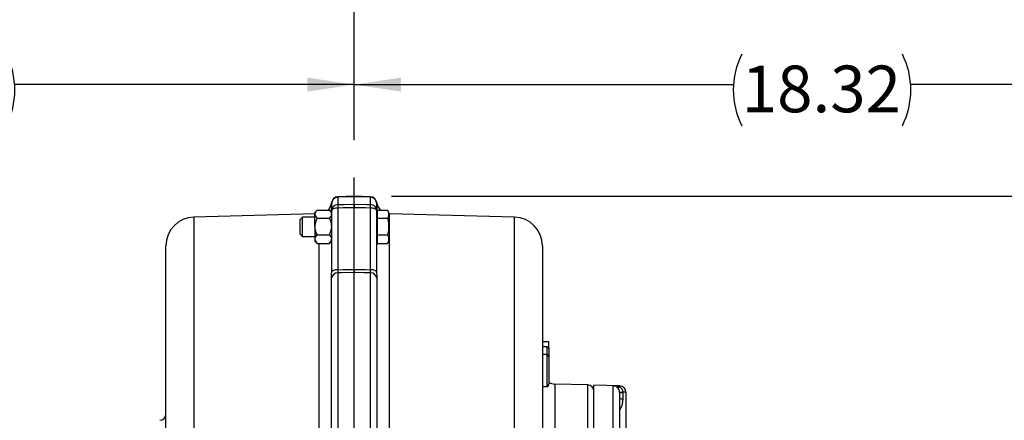
# Model space of a CAD drawing. Units: inches. Extents: x 0 to 16.8, y 0 to 10.8.
# Drawn here: x 12.3 to 14.4, y 8.5 to 9.3 of the extents above; entities that cross this region are included whole.
import ezdxf

# ---------------------------------------------------------------- set-up
doc = ezdxf.new("R2010")
doc.units = ezdxf.units.IN
doc.header["$MEASUREMENT"] = 0
doc.header["$PDSIZE"] = -1
doc.linetypes.add('CENTERX2', pattern=[0.8, 0.5, -0.1, 0.1, -0.1])
doc.layers.add('CENTER', color=16, linetype='CENTERX2')
doc.layers.add('DIMENSION', color=5, linetype='Continuous')
doc.styles.add('SLDTEXTSTYLE0', font='TXT', dxfattribs={"width": 0.605})
doc.dimstyles.new('SLDDIMSTYLE4', dxfattribs={"dimtxt": 0.1, "dimasz": 0.1, "dimexe": 0, "dimexo": 0.0625, "dimgap": 0.025, "dimtad": 0, "dimtih": 1, "dimtoh": 1, "dimlfac": 9.142857, "dimrnd": 1e-09, "dimzin": 12, "dimdsep": 46, "dimtxsty": 'SLDTEXTSTYLE0', "dimsah": 1, "dimcen": 0.09, "dimadec": 0, "dimazin": 3, "dimtfac": 1, "dimtofl": 0, "dimtmove": 0, "dimatfit": 3, "dimfxl": 1, "dimfrac": 2, "dimtolj": 1, "dimtzin": 12, "dimarcsym": 0})

# ---------------------------------------------------------------- blocks, each defined once
blk = doc.blocks.new('_D_11')
at = {"layer": 'DIMENSION'}
for p, q in [((13.0633, 8.9434), (15.9621, 8.9434)), ((15.8621, 8.9434), (15.8621, 6.7368)), ((15.8621, 4.3537), (15.8621, 6.5604)), ((14.2224, 4.3537), (15.9621, 4.3537))]:
    blk.add_line(p, q, dxfattribs=at)
for centre, start, end in [((15.8437, 6.6371), 153.4349, 206.5651), ((15.8805, 6.6371), 333.4349, 26.5651)]:
    blk.add_arc(centre, 0.1716, start, end, dxfattribs=at)
for points in [[(15.8621, 8.9434), (15.8471, 8.8434), (15.8771, 8.8434)], [(15.8621, 4.3537), (15.8771, 4.4537), (15.8471, 4.4537)]]:
    blk.add_solid(points, dxfattribs=at)
at = {"layer": 'DIMENSION', "insert": (15.6902, 6.6893), "char_height": 0.1, "attachment_point": 1, "style": 'SLDTEXTSTYLE0'}
blk.add_mtext('41.96', dxfattribs=at)
blk = doc.blocks.new('_D_12')
at = {"layer": 'DIMENSION'}
for p, q in [((10.2344, 4.8946), (10.2344, 10.0109)), ((14.9871, 8.4692), (14.9871, 10.0109)), ((10.2344, 9.9109), (12.4208, 9.9109)), ((14.9871, 9.9109), (12.8007, 9.9109))]:
    blk.add_line(p, q, dxfattribs=at)
for centre, start, end in [((12.5923, 9.8994), 153.4349, 206.5651), ((12.6292, 9.8994), 333.4349, 26.5651)]:
    blk.add_arc(centre, 0.1716, start, end, dxfattribs=at)
for points in [[(10.2344, 9.9109), (10.3344, 9.8959), (10.3344, 9.9259)], [(14.9871, 9.9109), (14.8871, 9.9259), (14.8871, 9.8959)]]:
    blk.add_solid(points, dxfattribs=at)
at = {"layer": 'DIMENSION', "insert": (12.4389, 9.9516), "char_height": 0.1, "attachment_point": 1, "style": 'SLDTEXTSTYLE0'}
blk.add_mtext('43.45', dxfattribs=at)
blk = doc.blocks.new('_D_13')
at = {"layer": 'DIMENSION'}
for p, q in [((10.2344, 4.8946), (10.2344, 9.7912)), ((12.9833, 9.0639), (12.9833, 9.7912)), ((10.2344, 9.6912), (11.4189, 9.6912)), ((12.9833, 9.6912), (11.7989, 9.6912))]:
    blk.add_line(p, q, dxfattribs=at)
for centre, start, end in [((11.5905, 9.6798), 153.4349, 206.5651), ((11.6273, 9.6798), 333.4349, 26.5651)]:
    blk.add_arc(centre, 0.1716, start, end, dxfattribs=at)
for points in [[(10.2344, 9.6912), (10.3344, 9.6762), (10.3344, 9.7062)], [(12.9833, 9.6912), (12.8833, 9.7062), (12.8833, 9.6762)]]:
    blk.add_solid(points, dxfattribs=at)
at = {"layer": 'DIMENSION', "insert": (11.437, 9.7319), "char_height": 0.1, "attachment_point": 1, "style": 'SLDTEXTSTYLE0'}
blk.add_mtext('25.13', dxfattribs=at)
blk = doc.blocks.new('_D_21')
at = {"layer": 'DIMENSION'}
for p, q in [((10.9323, 4.9806), (10.9323, 9.5566)), ((12.9833, 9.0639), (12.9833, 9.5566)), ((10.9323, 9.4566), (11.9112, 9.4566)), ((12.9833, 9.4566), (12.2912, 9.4566))]:
    blk.add_line(p, q, dxfattribs=at)
for centre, start, end in [((12.0828, 9.4451), 153.4349, 206.5651), ((12.1196, 9.4451), 333.4349, 26.5651)]:
    blk.add_arc(centre, 0.1716, start, end, dxfattribs=at)
for points in [[(10.9323, 9.4566), (11.0323, 9.4416), (11.0323, 9.4716)], [(12.9833, 9.4566), (12.8833, 9.4716), (12.8833, 9.4416)]]:
    blk.add_solid(points, dxfattribs=at)
at = {"layer": 'DIMENSION', "insert": (11.9294, 9.4973), "char_height": 0.1, "attachment_point": 1, "style": 'SLDTEXTSTYLE0'}
blk.add_mtext('18.75', dxfattribs=at)
blk = doc.blocks.new('_D_22')
at = {"layer": 'DIMENSION'}
for p, q in [((12.9833, 9.0639), (12.9833, 9.2826)), ((14.9871, 8.4692), (14.9871, 9.2826)), ((12.9833, 9.1826), (13.7952, 9.1826)), ((14.9871, 9.1826), (14.1752, 9.1826))]:
    blk.add_line(p, q, dxfattribs=at)
for centre, start, end in [((13.9668, 9.1712), 153.4349, 206.5651), ((14.0036, 9.1712), 333.4349, 26.5651)]:
    blk.add_arc(centre, 0.1716, start, end, dxfattribs=at)
for points in [[(12.9833, 9.1826), (13.0833, 9.1676), (13.0833, 9.1976)], [(14.9871, 9.1826), (14.8871, 9.1976), (14.8871, 9.1676)]]:
    blk.add_solid(points, dxfattribs=at)
at = {"layer": 'DIMENSION', "insert": (13.8133, 9.2233), "char_height": 0.1, "attachment_point": 1, "style": 'SLDTEXTSTYLE0'}
blk.add_mtext('18.32', dxfattribs=at)
blk = doc.blocks.new('_D_23')
at = {"layer": 'DIMENSION'}
for p, q in [((11.1502, 7.6172), (11.1502, 9.2826)), ((12.9833, 9.0639), (12.9833, 9.2826)), ((11.1502, 9.1826), (11.8768, 9.1826)), ((12.9833, 9.1826), (12.2568, 9.1826))]:
    blk.add_line(p, q, dxfattribs=at)
for centre, start, end in [((12.0484, 9.1712), 153.4349, 206.5651), ((12.0852, 9.1712), 333.4349, 26.5651)]:
    blk.add_arc(centre, 0.1716, start, end, dxfattribs=at)
for points in [[(11.1502, 9.1826), (11.2502, 9.1676), (11.2502, 9.1976)], [(12.9833, 9.1826), (12.8833, 9.1976), (12.8833, 9.1676)]]:
    blk.add_solid(points, dxfattribs=at)
at = {"layer": 'DIMENSION', "insert": (11.8949, 9.2233), "char_height": 0.1, "attachment_point": 1, "style": 'SLDTEXTSTYLE0'}
blk.add_mtext('16.76', dxfattribs=at)
blk = doc.blocks.new('SW_CENTERMARKSYMBOL_0')
at = {"layer": 'CENTER', "color": 0}
blk.add_line((0, 0.0219), (0, 3.4304), dxfattribs=at)

msp = doc.modelspace()

# ---------------------------------------------------------------- linework, layer by layer
at = {"color": 7, "linetype": 'Continuous', "lineweight": 25}
for p, q in [((12.98332, 8.9434), (12.94848, 8.94242)), ((12.98332, 8.94235), (12.94851, 8.94137)), ((12.94851, 8.94137), (12.94851, 8.92558)), ((13.01813, 8.94137), (12.98332, 8.94235)), ((12.98332, 8.92625), (12.98332, 8.94235)), ((13.01816, 8.94242), (12.98333, 8.9434)), ((13.01813, 8.92558), (13.01813, 8.94137)), ((12.9352, 8.91313), (12.9352, 8.92875)), ((12.94851, 8.91814), (12.94851, 8.78613)), ((12.98332, 8.78674), (12.98332, 8.91881)), ((13.01813, 8.78613), (13.01813, 8.91814)), ((13.03145, 8.92875), (13.03145, 8.91313)), ((12.8991, 8.90558), (12.63992, 8.89879)), ((12.8724, 8.89853), (12.86739, 8.89353)), ((12.8991, 8.89853), (12.8724, 8.89853)), ((12.8724, 8.85752), (12.8724, 8.89853)), ((12.90337, 8.91292), (12.8991, 8.90865)), ((12.8991, 8.90865), (12.8991, 8.90494)), ((12.8991, 8.87883), (12.8991, 8.90494)), ((12.90384, 8.91338), (12.93046, 8.91338)), ((12.9352, 8.90865), (12.93093, 8.91292)), ((12.9352, 8.78112), (12.9352, 8.91313)), ((13.03145, 8.91313), (13.03145, 8.78112)), ((13.0332, 8.90537), (13.03145, 8.90537)), ((13.0332, 8.91356), (13.05497, 8.91356)), ((13.0332, 8.8966), (13.0332, 8.91356)), ((13.05879, 8.90537), (13.05496, 8.91359)), ((13.32672, 8.89879), (13.05859, 8.90581)), ((13.05879, 8.85068), (13.05879, 8.90537)), ((12.86739, 8.86253), (12.86739, 8.89353)), ((12.8991, 8.87883), (12.8991, 8.85191)), ((12.90384, 8.8965), (12.93046, 8.8965)), ((13.0332, 8.8966), (13.05497, 8.8966)), ((13.0332, 8.86107), (13.0332, 8.8966)), ((12.86739, 8.86253), (12.8724, 8.85752)), ((12.8724, 8.85752), (12.8991, 8.85752)), ((12.90384, 8.86115), (12.93046, 8.86115)), ((13.0332, 8.86107), (13.05497, 8.86107)), ((13.0332, 8.84249), (13.0332, 8.86107)), ((12.58028, 7.77223), (12.58028, 8.83756)), ((12.8991, 8.85191), (12.8991, 8.8474)), ((12.8991, 8.8474), (12.90337, 8.84314)), ((12.90384, 8.84268), (12.90341, 8.84318)), ((12.90384, 8.84268), (12.93046, 8.84268)), ((12.93088, 8.84318), (12.93046, 8.84268)), ((12.93093, 8.84313), (12.9352, 8.8474)), ((13.03145, 8.85068), (13.0332, 8.85068)), ((13.0332, 8.84249), (13.05497, 8.84249)), ((13.05496, 8.84247), (13.05879, 8.85068)), ((13.05497, 8.84249), (13.05514, 8.843)), ((13.38637, 8.83756), (13.38637, 7.77223)), ((12.9352, 8.7811), (12.9352, 8.78112)), ((12.94806, 8.77928), (12.94806, 8.39745)), ((12.94851, 8.78613), (12.94851, 8.78611)), ((12.98332, 8.39822), (12.98332, 8.77992)), ((13.01813, 8.78611), (13.01813, 8.78613)), ((13.01859, 8.39745), (13.01859, 8.77928)), ((13.03145, 8.78112), (13.03145, 8.7811)), ((12.9349, 8.39108), (12.9349, 8.76921)), ((13.03175, 8.76921), (13.03175, 8.39108)), ((13.40004, 8.63172), (13.38637, 8.63172)), ((13.40004, 8.61806), (13.40004, 8.63172)), ((13.39676, 8.62134), (13.38637, 8.62134)), ((13.39676, 8.60451), (13.38637, 8.60451)), ((13.39676, 8.53555), (13.39676, 8.60451)), ((13.40004, 8.61806), (13.40004, 8.5993)), ((13.40004, 8.5993), (13.40004, 8.54088)), ((13.48353, 8.53934), (13.413, 8.54119)), ((13.55188, 8.53755), (13.49684, 8.539)), ((13.49684, 8.36548), (13.49684, 8.539)), ((13.39676, 8.53555), (13.38637, 8.53555)), ((13.53821, 8.53786), (13.55188, 8.53751)), ((13.53821, 8.39797), (13.53821, 8.53786)), ((13.55153, 8.52353), (13.55152, 8.524)), ((13.55153, 8.52353), (13.55153, 8.38695)), ((13.55835, 8.52415), (13.55836, 8.52322)), ((13.55836, 8.52322), (13.55836, 8.50987)), ((13.5652, 8.52389), (13.5652, 8.52384)), ((13.5652, 8.52384), (13.5652, 8.30323))]:
    msp.add_line(p, q, dxfattribs=at)
at = {"color": 8, "linetype": 'Continuous', "lineweight": 25}
for p, q in [((12.9349, 8.90895), (12.9349, 8.92912)), ((13.03175, 8.92912), (13.03175, 8.90537)), ((12.63992, 8.89879), (12.63992, 7.77383)), ((13.32672, 7.77383), (13.32672, 8.89879)), ((12.90857, 8.33091), (12.90857, 8.84268)), ((13.05808, 8.84915), (13.05808, 8.32443)), ((13.39676, 8.60451), (13.39676, 8.62134)), ((13.413, 8.54119), (13.413, 7.21189)), ((13.48353, 7.09052), (13.48353, 8.53934)), ((13.55188, 8.53751), (13.55188, 8.53755)), ((13.55153, 8.4869), (13.55188, 8.48633)), ((13.55188, 8.33402), (13.55188, 8.48633))]:
    msp.add_line(p, q, dxfattribs=at)
at = {"color": 7, "linetype": 'Continuous', "lineweight": 25, "flags": 128}
for points in [[(12.93548, 8.93151), (12.93545, 8.93144), (12.9349, 8.92912)], [(12.94851, 8.91814), (12.9459, 8.91802), (12.94339, 8.91772), (12.94109, 8.91725), (12.93908, 8.91662), (12.93743, 8.91587), (12.93621, 8.91501), (12.93545, 8.91409), (12.9352, 8.91313)], [(12.94851, 8.92558), (12.96253, 8.92585), (12.98332, 8.92625)], [(12.98332, 8.91881), (12.95932, 8.91835), (12.94851, 8.91814)], [(12.98332, 8.92625), (13.01066, 8.92572), (13.01813, 8.92558)], [(13.01813, 8.91814), (13.00733, 8.91835), (12.98332, 8.91881)], [(13.03145, 8.91313), (13.03119, 8.91409), (13.03044, 8.91501), (13.02922, 8.91587), (13.02757, 8.91662), (13.02556, 8.91725), (13.02326, 8.91772), (13.02075, 8.91802), (13.01813, 8.91814)], [(13.03175, 8.92912), (13.03119, 8.93144), (13.03117, 8.93151)], [(12.94851, 8.78613), (12.9459, 8.78601), (12.94339, 8.78571), (12.94109, 8.78524), (12.93908, 8.78462), (12.93743, 8.78387), (12.93621, 8.78301), (12.93545, 8.78209), (12.9352, 8.78112)], [(12.94851, 8.78611), (12.9459, 8.78599), (12.94339, 8.78569), (12.94109, 8.78522), (12.93908, 8.7846), (12.93743, 8.78384), (12.93621, 8.78299), (12.93545, 8.78206), (12.9352, 8.7811)], [(12.98332, 8.77992), (12.95599, 8.77943), (12.94806, 8.77928)], [(12.94851, 8.78611), (12.95922, 8.7863), (12.98332, 8.78674)], [(12.98332, 8.78674), (13.00743, 8.7863), (13.01813, 8.78611)], [(13.01859, 8.77928), (13.00412, 8.77955), (12.98332, 8.77992)], [(13.03145, 8.78112), (13.03119, 8.78209), (13.03044, 8.78301), (13.02922, 8.78387), (13.02757, 8.78462), (13.02556, 8.78524), (13.02326, 8.78571), (13.02075, 8.78601), (13.01813, 8.78613)], [(13.03145, 8.7811), (13.03119, 8.78206), (13.03044, 8.78299), (13.02922, 8.78384), (13.02757, 8.7846), (13.02556, 8.78522), (13.02325, 8.78569), (13.02075, 8.78599), (13.01813, 8.78611)]]:
    msp.add_lwpolyline(points, dxfattribs=at)
at = {"color": 7, "linetype": 'Continuous', "lineweight": 25}
for centre, radius, start, end in [((12.94887, 8.92875), 0.01367, 91.61838, 180), ((12.94833, 8.92823), 0.01315, 89.21868, 177.69449), ((13.01831, 8.92823), 0.01315, 2.30551, 90.78132), ((13.01778, 8.92875), 0.01367, 0, 88.38162), ((12.90785, 8.93316), 0.02734, 313.6599, 351.50184), ((12.94825, 8.91251), 0.01307, 88.85887, 177.29521), ((13.18482, 8.92186), 0.23633, 179.09811, 180.90189), ((12.78183, 8.92186), 0.23633, 359.09811, 0.90189), ((13.01839, 8.91251), 0.01307, 2.70479, 91.14113), ((13.05879, 8.93316), 0.02734, 188.49816, 225.78412), ((12.64153, 8.83756), 0.06125, 91.5, 180), ((13.32512, 8.83756), 0.06125, 0, 88.5), ((12.94768, 8.76615), 0.01314, 88.33544, 166.52643), ((13.01897, 8.76615), 0.01314, 13.47357, 91.66456), ((13.39676, 8.61806), 0.00328, 0, 90), ((13.41371, 8.56853), 0.02734, 240, 268.5), ((13.48317, 8.52568), 0.01367, 0, 88.5), ((13.54863, 8.54224), 0.00762, 243.0785, 296.36464), ((13.55059, 8.71881), 0.19481, 270.27313, 272.28424), ((13.55718, 8.57278), 0.04957, 263.44578, 271.36222), ((13.55153, 8.52389), 0.01367, 360, 88.5), ((13.55153, 8.52384), 0.01367, 0.00179, 88.50192), ((13.54226, 8.53587), 0.00976, 357.31311, 9.64195), ((13.55954, 8.47452), 0.04965, 83.44976, 91.3622), ((13.55718, 8.55942), 0.04957, 263.44578, 271.36222), ((12.5666, 8.47739), 0.01367, 271.5, 0)]:
    msp.add_arc(centre, radius, start, end, dxfattribs=at)
at = {"color": 8, "linetype": 'Continuous', "lineweight": 25}
for centre, radius, start, end in [((13.20998, 8.94892), 0.26158, 181.42374, 181.65405), ((12.81, 8.94749), 0.20823, 358.31644, 358.60576)]:
    msp.add_arc(centre, radius, start, end, dxfattribs=at)
at = {"color": 7, "linetype": 'Continuous', "lineweight": 25}
for centre, major_axis, ratio, start_param, end_param in [((13.39676, 8.5993), (0, 0.0052), 0.6305268, 4.712389, 6.2831853), ((13.39676, 8.54088), (0, 0.00532), 0.6163127, 3.1415927, 4.712389)]:
    msp.add_ellipse(centre, major_axis=major_axis, ratio=ratio, start_param=start_param, end_param=end_param, dxfattribs=at)
for points, knots in [([(12.98332, 8.91881), (12.98332, 8.92019), (12.98332, 8.92293), (12.98332, 8.9252), (12.98332, 8.92606), (12.98332, 8.92625)], [0, 0, 0, 0, 0.4379848, 0.8759706, 1, 1, 1, 1]), ([(12.98332, 8.92625), (12.98332, 8.92535), (12.98332, 8.92366), (12.98332, 8.92063), (12.98332, 8.91901), (12.98332, 8.91881)], [0, 0, 0, 0, 0.4994963, 0.9379127, 1, 1, 1, 1]), ([(12.90384, 8.91338), (12.90274, 8.91222), (12.90048, 8.90987), (12.8992, 8.90696), (12.89912, 8.90529), (12.8991, 8.90494)], [0, 0, 0, 0, 0.4323839, 0.8795515, 1, 1, 1, 1]), ([(12.8991, 8.90494), (12.89938, 8.90346), (12.89992, 8.90051), (12.90254, 8.89783), (12.90384, 8.8965)], [0, 0, 0, 0, 0.5039981, 1, 1, 1, 1]), ([(12.9352, 8.90494), (12.93492, 8.90643), (12.93438, 8.90937), (12.93176, 8.91205), (12.93046, 8.91338)], [0, 0, 0, 0, 0.5039981, 1, 1, 1, 1]), ([(12.93046, 8.8965), (12.93157, 8.89766), (12.93382, 8.90001), (12.9351, 8.90292), (12.93518, 8.90459), (12.9352, 8.90494)], [0, 0, 0, 0, 0.4323839, 0.8795515, 1, 1, 1, 1]), ([(13.05497, 8.91356), (13.0558, 8.91154), (13.05749, 8.90745), (13.05716, 8.90168), (13.05562, 8.89811), (13.05497, 8.8966)], [0, 0, 0, 0, 0.3599181, 0.7307354, 1, 1, 1, 1]), ([(12.90384, 8.8965), (12.90286, 8.89443), (12.9002, 8.88887), (12.89953, 8.8827), (12.8991, 8.87883)], [0, 0, 0, 0, 0.3715612, 1, 1, 1, 1]), ([(12.8991, 8.87883), (12.89911, 8.87852), (12.89913, 8.87605), (12.89981, 8.87134), (12.90164, 8.86577), (12.90323, 8.86245), (12.90384, 8.86115)], [0, 0, 0, 0, 0.050066, 0.4020723, 0.7668252, 1, 1, 1, 1]), ([(12.9352, 8.87883), (12.93478, 8.8827), (12.93411, 8.88887), (12.93145, 8.89444), (12.93046, 8.8965)], [0, 0, 0, 0, 0.6286519, 1, 1, 1, 1]), ([(12.93046, 8.86115), (12.93108, 8.86246), (12.93359, 8.86772), (12.93515, 8.87385), (12.9352, 8.87853), (12.9352, 8.87883)], [0, 0, 0, 0, 0.23698, 0.951157, 1, 1, 1, 1]), ([(13.05497, 8.8966), (13.0553, 8.89506), (13.05649, 8.88967), (13.05754, 8.8801), (13.05681, 8.86968), (13.05546, 8.86338), (13.05497, 8.86107)], [0, 0, 0, 0, 0.1315383, 0.4618891, 0.8018845, 1, 1, 1, 1]), ([(12.90384, 8.86115), (12.90274, 8.85989), (12.90048, 8.85732), (12.8992, 8.85413), (12.89912, 8.8523), (12.8991, 8.85191)], [0, 0, 0, 0, 0.4323839, 0.8795515, 1, 1, 1, 1]), ([(12.9352, 8.85191), (12.93492, 8.85354), (12.93438, 8.85677), (12.93176, 8.8597), (12.93046, 8.86115)], [0, 0, 0, 0, 0.5039981, 1, 1, 1, 1]), ([(13.05497, 8.86107), (13.0558, 8.85886), (13.05749, 8.85437), (13.05716, 8.84806), (13.05562, 8.84414), (13.05497, 8.84249)], [0, 0, 0, 0, 0.3599181, 0.7307354, 1, 1, 1, 1]), ([(12.8991, 8.85191), (12.89938, 8.85029), (12.89992, 8.84706), (12.90254, 8.84413), (12.90384, 8.84268)], [0, 0, 0, 0, 0.5039981, 1, 1, 1, 1]), ([(12.93046, 8.84268), (12.93157, 8.84394), (12.93382, 8.84651), (12.9351, 8.8497), (12.93518, 8.85153), (12.9352, 8.85191)], [0, 0, 0, 0, 0.4323839, 0.8795515, 1, 1, 1, 1]), ([(12.9349, 8.76921), (12.93491, 8.77013), (12.93493, 8.77261), (12.93515, 8.77669), (12.93519, 8.78011), (12.9352, 8.7811)], [0, 0, 0, 0, 0.29338265, 0.79332012, 1, 1, 1, 1]), ([(12.94851, 8.78611), (12.94849, 8.7855), (12.94842, 8.7835), (12.94809, 8.78107), (12.94807, 8.77976), (12.94806, 8.77928)], [0, 0, 0, 0, 0.2195674, 0.7180246, 1, 1, 1, 1]), ([(12.98332, 8.77992), (12.98332, 8.78081), (12.98332, 8.78259), (12.98332, 8.78535), (12.98332, 8.78674)], [0, 0, 0, 0, 0.4999994, 1, 1, 1, 1]), ([(12.98332, 8.78674), (12.98332, 8.78534), (12.98332, 8.78258), (12.98332, 8.7808), (12.98332, 8.77992)], [0, 0, 0, 0, 0.5035958, 1, 1, 1, 1]), ([(13.01859, 8.77928), (13.01858, 8.77976), (13.01855, 8.7811), (13.01822, 8.78354), (13.01815, 8.78554), (13.01813, 8.78611)], [0, 0, 0, 0, 0.2820242, 0.7951299, 1, 1, 1, 1]), ([(13.03145, 8.7811), (13.03146, 8.78017), (13.03149, 8.77676), (13.03171, 8.77265), (13.03174, 8.77013), (13.03175, 8.76921)], [0, 0, 0, 0, 0.1925284, 0.7065905, 1, 1, 1, 1]), ([(13.54518, 8.53545), (13.54505, 8.53554), (13.54282, 8.53705), (13.54045, 8.53775), (13.53822, 8.53786), (13.53821, 8.53786)], [0, 0, 0, 0, 0.0577427, 0.9955246, 1, 1, 1, 1]), ([(13.53821, 8.53786), (13.53823, 8.53786), (13.54262, 8.53772), (13.54731, 8.53701), (13.55175, 8.5355), (13.55201, 8.53542)], [0, 0, 0, 0, 0.0044732, 0.9424083, 1, 1, 1, 1]), ([(13.55152, 8.524), (13.5515, 8.52431), (13.55142, 8.52577), (13.55099, 8.52754), (13.5499, 8.53034), (13.54792, 8.53332), (13.54614, 8.5347), (13.54518, 8.53545)], [0, 0, 0, 0, 0.0549647, 0.2576103, 0.3225787, 0.6357371, 1, 1, 1, 1]), ([(13.55201, 8.53542), (13.55301, 8.53465), (13.555, 8.53312), (13.55736, 8.52942), (13.55824, 8.52622), (13.55834, 8.52446), (13.55835, 8.52415)], [0, 0, 0, 0, 0.31599938, 0.63239283, 0.93506239, 1, 1, 1, 1]), ([(13.55836, 8.50987), (13.55836, 8.50921), (13.55832, 8.50574), (13.55758, 8.49972), (13.55567, 8.4923), (13.55308, 8.48821), (13.55188, 8.48633)], [0, 0, 0, 0, 0.0794828, 0.41821, 0.7312652, 1, 1, 1, 1])]:
    msp.add_open_spline(points, degree=3, knots=knots, dxfattribs=at)
at = {"layer": 'DIMENSION'}
msp.add_point((12.98332, 8.94345), dxfattribs=at)

# ---------------------------------------------------------------- block references
at = {"layer": 'CENTER'}
msp.add_blockref('SW_CENTERMARKSYMBOL_0', (12.98332, 5.55354), dxfattribs=at)

# ---------------------------------------------------------------- dimensions: what is measured, and where the dimension line sits
at = {"layer": 'DIMENSION'}
for base, p1, p2, picture, middle in [((14.98707, 9.91086), (10.23442, 4.81463), (14.98707, 8.38915), '_D_12', (12.61075, 9.91086)), ((12.98332, 9.69122), (10.23442, 4.81463), (12.98332, 8.98391), '_D_13', (11.60887, 9.69122)), ((12.98332, 9.45659), (10.93233, 4.90057), (12.98332, 8.98391), '_D_21', (12.10124, 9.45659)), ((12.98332, 9.18263), (11.1502, 7.53724), (12.98332, 8.98391), '_D_23', (12.06676, 9.18263)), ((12.98332, 9.18263), (14.98707, 8.38915), (12.98332, 8.98391), '_D_22', (13.9852, 9.18263))]:
    dim = msp.add_linear_dim(base=base, p1=p1, p2=p2, text='(<>)', dimstyle='SLDDIMSTYLE4', dxfattribs=at)
    dim.commit()
    dim.dimension.update_dxf_attribs({"geometry": picture, "text_midpoint": middle, "dimtype": 160})
dim = msp.add_linear_dim(base=(15.86207, 4.3537), p1=(12.98332, 8.94345), p2=(14.14239, 4.3537), angle=90, text='(<>)', dimstyle='SLDDIMSTYLE4', dxfattribs=at)
dim.commit()
dim.dimension.update_dxf_attribs({"geometry": '_D_11', "text_midpoint": (15.86207, 6.64857), "dimtype": 160})

doc.saveas('drawing.dxf')
